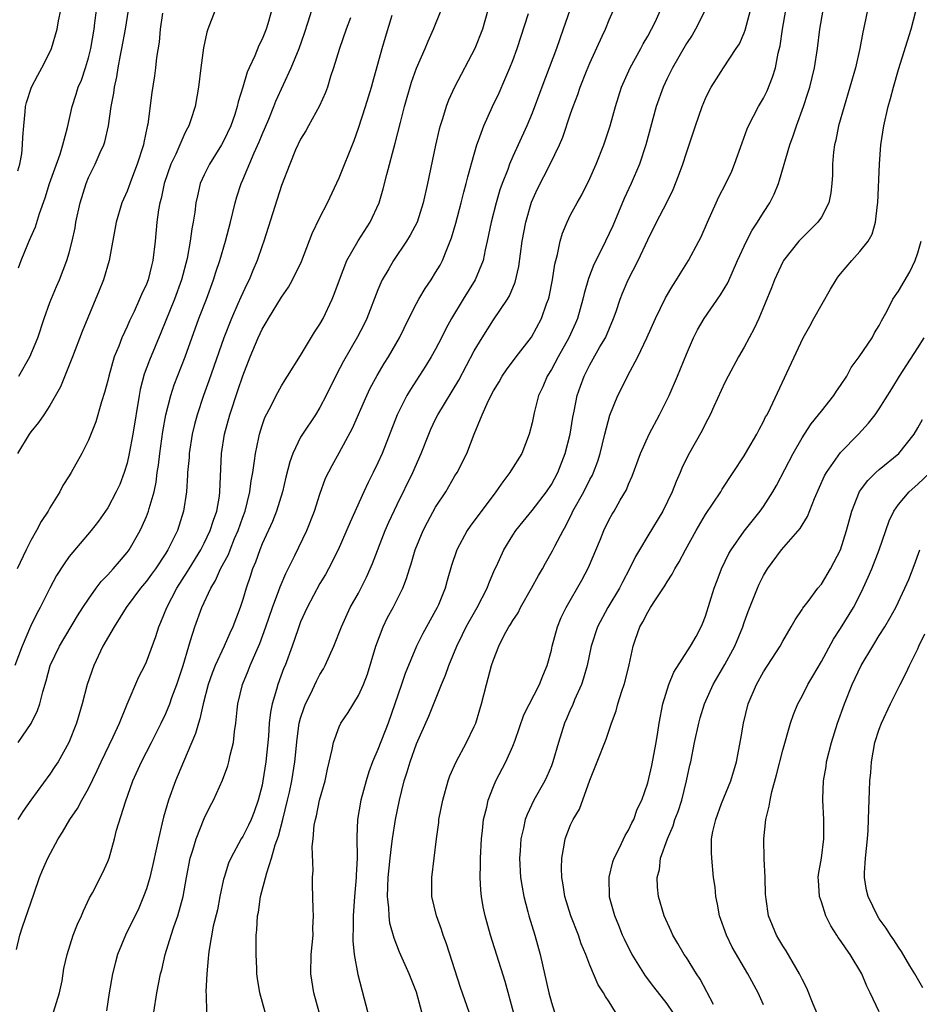
# Model space of a CAD drawing. Units: inches. Extents: x 2626159 to 2628000, y 1434000 to 1437000.
# Drawn here: x 2626510 to 2626603, y 1435072 to 1435174 of the extents above; entities that cross this region are included whole.
import ezdxf

# ---------------------------------------------------------------- set-up
doc = ezdxf.new("R2010")
doc.units = ezdxf.units.IN
doc.header["$MEASUREMENT"] = 0
doc.layers.add('LD26251434_2ft', color=207, linetype='Continuous')

msp = doc.modelspace()

# ---------------------------------------------------------------- linework, layer by layer
at = {"layer": 'LD26251434_2ft'}
for points, elevation in [([(2626558.98, 1435177), (2626557.86, 1435173), (2626557.08, 1435171), (2626554.96, 1435167), (2626554.34, 1435165.66), (2626554.1, 1435165), (2626553.71, 1435163.71), (2626553.47, 1435163), (2626553.37, 1435162.63), (2626552.98, 1435160.98), (2626552.15, 1435157), (2626551.71, 1435155), (2626551.07, 1435153), (2626550.37, 1435151.63), (2626549.99, 1435151), (2626548.63, 1435149), (2626548.13, 1435148.13), (2626547.46, 1435147), (2626547.3, 1435146.7), (2626547, 1435145.95), (2626545.85, 1435143), (2626545.58, 1435142.42), (2626544.9, 1435141.1), (2626543.44, 1435138.56), (2626542.75, 1435137.25), (2626541.66, 1435135), (2626541, 1435133.75), (2626540.53, 1435133), (2626539.19, 1435131), (2626539, 1435130.68), (2626538.19, 1435129), (2626537.87, 1435128.13), (2626537.46, 1435126.54), (2626537.1, 1435125), (2626536.5, 1435123), (2626536.08, 1435121.92), (2626535, 1435119.6), (2626534.76, 1435119), (2626534.31, 1435117.69), (2626534.02, 1435117), (2626533.78, 1435116.22), (2626533.36, 1435115), (2626533, 1435113.84), (2626532.71, 1435113), (2626531.96, 1435111), (2626531.66, 1435110.34), (2626531.08, 1435109), (2626530.14, 1435107), (2626529.81, 1435106.19), (2626529.39, 1435105), (2626528.88, 1435103), (2626528.56, 1435101.44), (2626528.4, 1435101), (2626528.09, 1435099.91), (2626526.86, 1435097), (2626526.31, 1435095.68), (2626526.01, 1435095), (2626525.29, 1435093), (2626524.77, 1435091.23), (2626524.65, 1435090.65), (2626524.24, 1435089), (2626524.06, 1435088.06), (2626523.68, 1435086.32), (2626523.36, 1435085), (2626523, 1435083.8), (2626522.71, 1435083), (2626522.2, 1435081.8), (2626520.82, 1435079), (2626520, 1435077), (2626519.79, 1435076.21), (2626519.5, 1435075), (2626519.15, 1435073), (2626518.86, 1435071.14)], 10178), ([(2626536.2, 1435175.8), (2626535.58, 1435173.58), (2626535.41, 1435173), (2626535, 1435171.99), (2626534.67, 1435171.33), (2626534.24, 1435170.24), (2626533.65, 1435169), (2626533.45, 1435168.55), (2626533, 1435166.99), (2626532.53, 1435165.47), (2626532.43, 1435165), (2626532.16, 1435164.16), (2626531.76, 1435163), (2626531, 1435161.39), (2626530.79, 1435161), (2626529.53, 1435159), (2626529, 1435157.91), (2626528.59, 1435157), (2626528.29, 1435155.71), (2626528.14, 1435155), (2626528.02, 1435154.02), (2626527.86, 1435153), (2626527.71, 1435152.29), (2626527.55, 1435151), (2626527.22, 1435149.22), (2626526.65, 1435147), (2626525.91, 1435145), (2626524.51, 1435141.49), (2626523.32, 1435138.68), (2626522.78, 1435137.22), (2626522.37, 1435135.63), (2626522.24, 1435135), (2626521.58, 1435131), (2626521.23, 1435129), (2626521, 1435127.97), (2626520.71, 1435127), (2626520.23, 1435125.77), (2626519.88, 1435125), (2626519, 1435123.36), (2626518.76, 1435123), (2626518.04, 1435121.96), (2626517.29, 1435121), (2626515, 1435118.29), (2626514.46, 1435117.54), (2626513.68, 1435116.32), (2626512.98, 1435115.02), (2626511.98, 1435113), (2626511.63, 1435112.37), (2626510.98, 1435111.02), (2626510.11, 1435109), (2626509.34, 1435107)], 10188), ([(2626530.13, 1435175), (2626529.37, 1435173), (2626529.28, 1435172.72), (2626528.91, 1435171.09), (2626528.64, 1435169), (2626528.4, 1435167), (2626528.06, 1435165), (2626527.62, 1435163.62), (2626527.4, 1435163), (2626527.25, 1435162.75), (2626527, 1435162.24), (2626526.05, 1435160.05), (2626525.55, 1435159), (2626524.86, 1435157), (2626524.54, 1435155.46), (2626524.4, 1435155), (2626524.27, 1435154.27), (2626524.1, 1435153), (2626523.91, 1435151), (2626523.67, 1435149), (2626523.53, 1435148.47), (2626523.17, 1435147), (2626523, 1435146.57), (2626522.5, 1435145.5), (2626522.3, 1435145), (2626521.72, 1435143.72), (2626521.25, 1435142.75), (2626521, 1435142.17), (2626520.45, 1435141), (2626520.13, 1435140.13), (2626519.67, 1435139), (2626519.1, 1435137), (2626519, 1435136.57), (2626518.67, 1435135.33), (2626518.35, 1435134.35), (2626517.74, 1435132.26), (2626517, 1435130.37), (2626516.29, 1435129), (2626515.21, 1435127), (2626515, 1435126.65), (2626514.34, 1435125.66), (2626514.03, 1435125), (2626513, 1435123.36), (2626512.82, 1435123), (2626512.08, 1435121.92), (2626511.62, 1435121), (2626511, 1435119.96), (2626510.52, 1435119), (2626509.59, 1435117)], 10190), ([(2626509.67, 1435158.33), (2626509.88, 1435159), (2626510.07, 1435160.07), (2626510.15, 1435161), (2626510.18, 1435161.82), (2626510.28, 1435163), (2626510.43, 1435164.43), (2626510.48, 1435165), (2626510.58, 1435165.42), (2626511.09, 1435167), (2626511.75, 1435168.25), (2626512.17, 1435169), (2626513, 1435170.63), (2626513.16, 1435171), (2626513.74, 1435173), (2626513.89, 1435173.89), (2626514.11, 1435175)], 10198), ([(2626509.7, 1435099), (2626511.04, 1435100.96), (2626511.7, 1435102.3), (2626511.94, 1435103), (2626512.25, 1435104.25), (2626512.6, 1435105.4), (2626513.03, 1435107), (2626513.98, 1435109), (2626515.87, 1435112.13), (2626516.42, 1435113), (2626517, 1435113.88), (2626517.79, 1435115), (2626518.31, 1435115.69), (2626519, 1435116.38), (2626519.28, 1435116.72), (2626519.56, 1435117), (2626520.2, 1435117.79), (2626521, 1435118.7), (2626521.23, 1435119), (2626522.36, 1435121), (2626522.57, 1435121.43), (2626523, 1435122.43), (2626523.22, 1435123), (2626523.28, 1435123.28), (2626523.79, 1435125), (2626524, 1435126), (2626524.13, 1435127), (2626524.24, 1435127.76), (2626524.38, 1435129), (2626524.72, 1435131.28), (2626525.03, 1435133), (2626525.52, 1435135), (2626525.88, 1435136.12), (2626527.02, 1435139), (2626528.44, 1435143), (2626529.22, 1435145), (2626529.96, 1435147), (2626530.2, 1435147.8), (2626530.6, 1435149), (2626531.21, 1435151), (2626531.73, 1435153), (2626531.98, 1435153.98), (2626532.2, 1435155), (2626532.38, 1435155.62), (2626532.82, 1435157), (2626533, 1435157.39), (2626534.18, 1435160.18), (2626534.69, 1435161.31), (2626535, 1435162.08), (2626535.69, 1435163.69), (2626536.23, 1435165), (2626536.44, 1435165.56), (2626538.03, 1435169), (2626538.84, 1435171), (2626539.4, 1435172.6), (2626539.79, 1435173.79), (2626540.16, 1435175)], 10186), ([(2626509.75, 1435148.25), (2626510.02, 1435149), (2626510.69, 1435150.69), (2626510.89, 1435151.11), (2626511, 1435151.42), (2626511.49, 1435152.51), (2626511.9, 1435153.9), (2626512.49, 1435155.51), (2626512.96, 1435157), (2626513.49, 1435158.51), (2626514.05, 1435160.05), (2626514.35, 1435161), (2626514.82, 1435162.82), (2626515.3, 1435165), (2626515.72, 1435166.28), (2626515.94, 1435167), (2626516.26, 1435167.74), (2626516.69, 1435169), (2626517, 1435170.04), (2626517.24, 1435171), (2626517.58, 1435173), (2626517.67, 1435173.67), (2626517.83, 1435175)], 10196), ([(2626509.77, 1435137), (2626510.92, 1435139), (2626511.74, 1435141), (2626512.41, 1435143), (2626513, 1435144.66), (2626513.68, 1435146.32), (2626513.98, 1435147), (2626514.76, 1435149), (2626515, 1435149.82), (2626515.3, 1435151), (2626515.6, 1435152.4), (2626515.69, 1435153), (2626516.13, 1435155), (2626516.74, 1435157), (2626517, 1435157.62), (2626517.69, 1435159), (2626518.22, 1435160.22), (2626518.58, 1435161), (2626518.69, 1435161.31), (2626519.07, 1435163), (2626519.36, 1435165), (2626519.63, 1435166.37), (2626519.7, 1435167), (2626519.94, 1435168.06), (2626520.09, 1435169), (2626520.32, 1435170.32), (2626520.46, 1435171), (2626520.82, 1435173), (2626521.14, 1435175)], 10194), ([(2626513.35, 1435071), (2626514, 1435073), (2626514.26, 1435074.26), (2626514.45, 1435075.55), (2626514.77, 1435077), (2626515.42, 1435079), (2626515.87, 1435080.13), (2626516.26, 1435081), (2626516.47, 1435081.53), (2626517.11, 1435082.89), (2626517.4, 1435083.4), (2626518.49, 1435085.51), (2626519, 1435086.63), (2626519.14, 1435087), (2626519.68, 1435089), (2626519.91, 1435089.91), (2626520.82, 1435092.82), (2626521.58, 1435095), (2626522.48, 1435097), (2626523.52, 1435099), (2626524.52, 1435101), (2626525, 1435101.99), (2626525.42, 1435103), (2626525.65, 1435103.65), (2626526.16, 1435105), (2626526.8, 1435107), (2626527.39, 1435109), (2626527.59, 1435109.59), (2626528.01, 1435111), (2626528.75, 1435113), (2626529.68, 1435115), (2626530.18, 1435115.82), (2626530.7, 1435117), (2626531.5, 1435118.5), (2626531.68, 1435119), (2626532.15, 1435120.15), (2626532.53, 1435121), (2626533, 1435122.37), (2626533.24, 1435123), (2626533.73, 1435125), (2626533.86, 1435126.14), (2626534.03, 1435127), (2626534.22, 1435128.22), (2626534.3, 1435129), (2626534.66, 1435130.66), (2626534.72, 1435131), (2626535, 1435131.89), (2626535.29, 1435132.71), (2626535.94, 1435133.94), (2626536.47, 1435135), (2626537, 1435135.99), (2626537.38, 1435136.62), (2626537.64, 1435137), (2626539, 1435139.16), (2626540.44, 1435141.56), (2626541, 1435142.42), (2626541.32, 1435143), (2626542.27, 1435145), (2626542.48, 1435145.52), (2626543.03, 1435147), (2626543.8, 1435149), (2626544.95, 1435151.05), (2626546.2, 1435153), (2626547.13, 1435155), (2626547.55, 1435156.45), (2626547.93, 1435157.93), (2626548.81, 1435161.19), (2626549.34, 1435163.34), (2626549.78, 1435165), (2626550.5, 1435167.5), (2626551.03, 1435168.97), (2626551.92, 1435171), (2626552.22, 1435171.78), (2626552.78, 1435173), (2626553.56, 1435175)], 10180), ([(2626566.93, 1435175), (2626566.24, 1435173), (2626565.52, 1435171), (2626564, 1435167), (2626563, 1435164.31), (2626562.47, 1435163), (2626561.57, 1435161), (2626561, 1435159.79), (2626560.66, 1435159), (2626560.47, 1435158.47), (2626559.9, 1435157), (2626559.67, 1435156.33), (2626559.26, 1435155), (2626558.75, 1435153), (2626558.34, 1435151), (2626558.13, 1435150.13), (2626557.92, 1435149), (2626557.11, 1435147), (2626555.85, 1435145), (2626554.65, 1435143), (2626554.07, 1435141.93), (2626553.62, 1435141), (2626553, 1435139.82), (2626552.55, 1435139), (2626551.96, 1435138.04), (2626550.39, 1435135.61), (2626550.02, 1435135), (2626549, 1435133), (2626547.45, 1435129), (2626547, 1435128), (2626546.52, 1435127), (2626546.01, 1435125.99), (2626545.55, 1435125), (2626544.13, 1435121.87), (2626542.88, 1435119), (2626541.89, 1435117), (2626541.57, 1435116.43), (2626541, 1435115.49), (2626539.67, 1435113), (2626539, 1435111.51), (2626538.69, 1435110.69), (2626538.13, 1435109), (2626537.39, 1435107), (2626537.27, 1435106.73), (2626536.63, 1435105), (2626536.5, 1435104.5), (2626536.05, 1435103), (2626535.87, 1435102.13), (2626535.75, 1435101), (2626535.66, 1435099.66), (2626535.4, 1435097), (2626535.09, 1435095), (2626535, 1435094.55), (2626534.6, 1435093), (2626534.19, 1435091.81), (2626533.85, 1435091), (2626533.59, 1435090.41), (2626533, 1435089.25), (2626532.84, 1435089), (2626531.75, 1435087), (2626531.52, 1435086.48), (2626531.05, 1435085), (2626531, 1435084.81), (2626530.62, 1435083), (2626530.36, 1435081.64), (2626529.94, 1435079.94), (2626529.5, 1435077.5), (2626529.44, 1435077), (2626529.42, 1435076.58), (2626529.26, 1435075), (2626529.17, 1435073.17), (2626529.19, 1435072.81), (2626529.24, 1435071)], 10174), ([(2626535.31, 1435071), (2626534.76, 1435073), (2626534.51, 1435074.51), (2626534.46, 1435075), (2626534.45, 1435075.55), (2626534.38, 1435077), (2626534.38, 1435078.38), (2626534.4, 1435079), (2626534.46, 1435079.54), (2626534.54, 1435081), (2626534.62, 1435081.38), (2626534.84, 1435083), (2626535.48, 1435085.48), (2626535.98, 1435087), (2626536.37, 1435088.37), (2626536.71, 1435089.29), (2626537.16, 1435091), (2626537.65, 1435093), (2626537.83, 1435093.83), (2626538.09, 1435095), (2626538.4, 1435097), (2626538.62, 1435099.38), (2626538.86, 1435101), (2626539, 1435101.53), (2626539.36, 1435102.64), (2626539.51, 1435103), (2626540.02, 1435104.02), (2626540.65, 1435105.35), (2626541, 1435106.04), (2626541.36, 1435106.64), (2626541.55, 1435107), (2626542.44, 1435109), (2626543.22, 1435111), (2626544.15, 1435113), (2626545, 1435114.5), (2626545.84, 1435116.16), (2626546.44, 1435117.56), (2626547.76, 1435121), (2626548.13, 1435121.87), (2626549, 1435123.7), (2626550.64, 1435127), (2626551.51, 1435129), (2626552.29, 1435131), (2626552.5, 1435131.5), (2626553, 1435132.54), (2626553.23, 1435133), (2626555.39, 1435136.61), (2626557, 1435139.62), (2626557.82, 1435141), (2626559, 1435142.86), (2626560.46, 1435145), (2626560.66, 1435145.34), (2626561.25, 1435146.75), (2626561.62, 1435148.38), (2626561.97, 1435151), (2626562.34, 1435153), (2626562.95, 1435155.05), (2626563.56, 1435156.44), (2626564.88, 1435159), (2626565.83, 1435161), (2626566.18, 1435161.82), (2626567, 1435164.22), (2626567.27, 1435165), (2626567.75, 1435166.25), (2626568, 1435167), (2626568.65, 1435168.65), (2626569, 1435169.5), (2626570.28, 1435172.28), (2626570.6, 1435173), (2626571, 1435174), (2626571.43, 1435175)], 10172), ([(2626540.92, 1435071), (2626540.38, 1435073), (2626540.05, 1435075), (2626540.08, 1435077), (2626540.28, 1435079), (2626540.27, 1435079.73), (2626540.34, 1435081), (2626540.29, 1435081.71), (2626540.24, 1435084.24), (2626540.23, 1435085), (2626540.3, 1435085.7), (2626540.2, 1435088.2), (2626540.3, 1435089), (2626540.41, 1435090.41), (2626540.53, 1435091), (2626540.63, 1435091.37), (2626540.97, 1435093), (2626541.54, 1435095), (2626541.79, 1435096.21), (2626542.28, 1435098.28), (2626542.41, 1435099), (2626543, 1435100.62), (2626543.18, 1435101), (2626543.91, 1435102.09), (2626545, 1435103.86), (2626545.51, 1435105), (2626545.93, 1435106.07), (2626546.79, 1435109), (2626547.55, 1435111), (2626548.02, 1435111.98), (2626548.58, 1435113), (2626549.59, 1435115), (2626549.99, 1435116.01), (2626550.28, 1435117), (2626550.46, 1435117.54), (2626550.86, 1435119), (2626551.69, 1435121), (2626552.14, 1435121.86), (2626553, 1435123.4), (2626554.05, 1435125), (2626555, 1435126.65), (2626555.23, 1435127), (2626556.24, 1435129), (2626557, 1435131), (2626557.82, 1435133), (2626558.48, 1435134.48), (2626559, 1435135.48), (2626559.57, 1435136.43), (2626559.89, 1435137), (2626560.33, 1435137.67), (2626561.34, 1435139), (2626562.93, 1435141.07), (2626563.97, 1435143), (2626564.5, 1435144.5), (2626564.69, 1435145), (2626564.76, 1435145.24), (2626565.12, 1435147), (2626565.37, 1435148.63), (2626565.65, 1435149.65), (2626565.91, 1435151), (2626566.15, 1435151.85), (2626566.63, 1435153), (2626567, 1435153.76), (2626567.67, 1435155), (2626568.16, 1435155.84), (2626569, 1435157.53), (2626569.65, 1435159), (2626570.44, 1435161), (2626571, 1435162.66), (2626571.11, 1435163), (2626571.64, 1435165), (2626572.28, 1435167), (2626573.18, 1435169), (2626574.28, 1435171), (2626574.52, 1435171.48), (2626575, 1435172.3), (2626575.39, 1435173), (2626575.75, 1435173.75), (2626576.32, 1435175)], 10170), ([(2626580.96, 1435175), (2626579.94, 1435173), (2626579.59, 1435172.41), (2626579, 1435171.53), (2626577.55, 1435169), (2626577, 1435167.91), (2626576.58, 1435167), (2626575.88, 1435165), (2626574.8, 1435161), (2626574.14, 1435159), (2626573.28, 1435157), (2626572.55, 1435155.45), (2626571.38, 1435152.62), (2626571, 1435151.8), (2626570.23, 1435150.23), (2626569.4, 1435148.6), (2626568.84, 1435147.16), (2626568.41, 1435145.59), (2626568.28, 1435145), (2626567.7, 1435143), (2626567.49, 1435142.51), (2626566.8, 1435141), (2626565.7, 1435139), (2626565, 1435137.69), (2626564.56, 1435137), (2626564.1, 1435135.9), (2626563.66, 1435135), (2626563.22, 1435133.22), (2626563, 1435132.15), (2626562.71, 1435131), (2626561.92, 1435129), (2626560.8, 1435127.2), (2626560.7, 1435127), (2626559.96, 1435126.04), (2626559.25, 1435125), (2626556.57, 1435121.43), (2626556.27, 1435121), (2626555.18, 1435119), (2626554.64, 1435117.36), (2626554.2, 1435115.8), (2626553.99, 1435115), (2626553.28, 1435113.28), (2626553.16, 1435113), (2626553, 1435112.69), (2626551.68, 1435110.32), (2626551.02, 1435109), (2626549.83, 1435106.17), (2626549.46, 1435105), (2626548.77, 1435103), (2626548.06, 1435101), (2626547, 1435098.27), (2626546.45, 1435097), (2626546.06, 1435095.94), (2626545.78, 1435095), (2626545.25, 1435093), (2626544.9, 1435091), (2626544.82, 1435089.18), (2626544.85, 1435087), (2626544.76, 1435085.24), (2626544.76, 1435085), (2626544.58, 1435083), (2626544.45, 1435081), (2626544.45, 1435079.55), (2626544.42, 1435079), (2626544.41, 1435078.41), (2626544.55, 1435077), (2626544.92, 1435074.92), (2626545.33, 1435073.33), (2626545.6, 1435072.4), (2626546.6, 1435068.6)], 10168), ([(2626551.57, 1435071), (2626551, 1435073.1), (2626550.26, 1435075), (2626549.24, 1435077.24), (2626548.69, 1435078.69), (2626548.26, 1435080.26), (2626548.17, 1435081), (2626548.15, 1435081.85), (2626548.02, 1435083), (2626548.03, 1435084.03), (2626548.09, 1435085), (2626548.28, 1435087), (2626548.47, 1435088.47), (2626548.51, 1435089), (2626548.82, 1435091), (2626549.24, 1435093), (2626549.74, 1435095), (2626550.05, 1435095.95), (2626550.35, 1435097), (2626551, 1435098.84), (2626552.29, 1435101.71), (2626553.6, 1435105), (2626554.03, 1435105.97), (2626554.35, 1435107), (2626555.19, 1435109), (2626555.79, 1435110.21), (2626556.17, 1435111), (2626556.46, 1435111.54), (2626557.3, 1435113), (2626558.35, 1435115), (2626558.51, 1435115.49), (2626559.1, 1435116.9), (2626559.3, 1435117.3), (2626560.06, 1435119), (2626561, 1435120.51), (2626561.32, 1435121), (2626562.06, 1435121.94), (2626563, 1435123.07), (2626564.48, 1435125), (2626565, 1435125.76), (2626565.66, 1435127), (2626566.44, 1435129), (2626566.94, 1435131), (2626567.24, 1435132.76), (2626567.37, 1435133.37), (2626567.69, 1435135), (2626568.03, 1435135.97), (2626568.41, 1435137), (2626569, 1435138.18), (2626570.04, 1435140.04), (2626570.6, 1435141), (2626571.46, 1435143), (2626571.72, 1435143.72), (2626572.14, 1435145), (2626572.37, 1435145.63), (2626572.95, 1435147), (2626573.99, 1435149), (2626575, 1435151.16), (2626575.92, 1435153), (2626576.98, 1435155.02), (2626577.63, 1435156.37), (2626578.19, 1435157.81), (2626578.62, 1435159), (2626579, 1435160.18), (2626579.29, 1435161), (2626579.95, 1435163), (2626580.64, 1435165), (2626581, 1435165.83), (2626581.37, 1435166.63), (2626581.57, 1435167), (2626582.12, 1435167.88), (2626582.84, 1435169), (2626584.18, 1435171), (2626584.5, 1435171.5), (2626585, 1435172.65), (2626585.1, 1435172.9), (2626585.66, 1435175)], 10166), ([(2626556.49, 1435071), (2626555.58, 1435073.58), (2626554.11, 1435078.11), (2626553.77, 1435079), (2626553.59, 1435079.59), (2626553.07, 1435081), (2626552.62, 1435083), (2626552.61, 1435085), (2626553.09, 1435089), (2626553.32, 1435090.68), (2626553.34, 1435091), (2626553.74, 1435093), (2626554.3, 1435095), (2626554.48, 1435095.52), (2626555.13, 1435097), (2626556.2, 1435099), (2626557, 1435100.64), (2626557.16, 1435101), (2626557.77, 1435103), (2626558.26, 1435105), (2626558.8, 1435107), (2626559, 1435107.58), (2626559.56, 1435109), (2626560.12, 1435110.12), (2626560.59, 1435111), (2626560.76, 1435111.24), (2626561, 1435111.66), (2626561.54, 1435112.46), (2626561.81, 1435113), (2626562.95, 1435115), (2626563.67, 1435116.33), (2626564.07, 1435117), (2626564.4, 1435117.6), (2626565.13, 1435118.87), (2626565.37, 1435119.37), (2626566.21, 1435121), (2626566.51, 1435121.49), (2626567.17, 1435122.83), (2626567.24, 1435123), (2626568.36, 1435125), (2626569, 1435126.27), (2626569.27, 1435126.73), (2626569.38, 1435127), (2626569.81, 1435128.19), (2626570.06, 1435129), (2626570.54, 1435131), (2626571.05, 1435132.95), (2626571.9, 1435135), (2626572.27, 1435135.73), (2626572.89, 1435137), (2626573.97, 1435139), (2626574.91, 1435141), (2626575.8, 1435143), (2626576.85, 1435145.15), (2626577.58, 1435146.42), (2626577.98, 1435147), (2626578.36, 1435147.64), (2626579.23, 1435149), (2626580.29, 1435151), (2626580.52, 1435151.48), (2626581.18, 1435153), (2626582.1, 1435155), (2626582.38, 1435155.62), (2626583.1, 1435157), (2626583.71, 1435158.29), (2626584, 1435159), (2626584.78, 1435161.22), (2626585.31, 1435162.69), (2626585.44, 1435163), (2626586.49, 1435165), (2626587, 1435165.87), (2626587.37, 1435166.63), (2626587.95, 1435168.05), (2626588.23, 1435169), (2626588.53, 1435170.53), (2626588.72, 1435171.28), (2626588.96, 1435173), (2626589.32, 1435175)], 10164), ([(2626561.08, 1435071), (2626560.2, 1435074.2), (2626558.69, 1435079), (2626558.13, 1435081), (2626557.93, 1435081.93), (2626557.74, 1435083), (2626557.67, 1435083.67), (2626557.62, 1435085), (2626557.66, 1435086.34), (2626557.65, 1435087), (2626557.74, 1435089), (2626557.86, 1435089.86), (2626557.96, 1435091), (2626558.3, 1435092.3), (2626558.45, 1435093), (2626559, 1435094.42), (2626559.24, 1435095), (2626560.27, 1435097), (2626561, 1435098.63), (2626561.24, 1435099.24), (2626562.15, 1435101.85), (2626563.76, 1435105), (2626564.1, 1435105.9), (2626564.57, 1435107), (2626565, 1435108.59), (2626565.08, 1435109), (2626565.63, 1435111), (2626566.03, 1435111.97), (2626566.52, 1435113), (2626568.15, 1435115.85), (2626568.85, 1435117.15), (2626570.09, 1435120.09), (2626570.44, 1435121), (2626571, 1435122.12), (2626571.31, 1435122.69), (2626571.5, 1435123), (2626572.15, 1435124.15), (2626572.78, 1435125.22), (2626573, 1435125.81), (2626573.37, 1435126.63), (2626574.24, 1435129), (2626575.15, 1435131), (2626576.23, 1435133), (2626577.23, 1435135), (2626578.08, 1435137), (2626579, 1435139.29), (2626579.74, 1435141), (2626580.17, 1435141.83), (2626580.83, 1435143), (2626582.55, 1435145.45), (2626583.3, 1435146.7), (2626584.3, 1435149), (2626585.22, 1435151), (2626585.83, 1435152.17), (2626586.39, 1435153), (2626587, 1435153.99), (2626587.65, 1435155), (2626588.1, 1435155.9), (2626588.54, 1435157), (2626588.66, 1435157.34), (2626589.73, 1435161), (2626590.06, 1435161.94), (2626590.41, 1435163), (2626591.14, 1435165), (2626591.61, 1435166.39), (2626591.8, 1435167), (2626592.29, 1435169), (2626592.6, 1435171), (2626592.85, 1435173), (2626593.18, 1435175)], 10162), ([(2626597.78, 1435175), (2626597.49, 1435173.49), (2626597.31, 1435172.69), (2626596.99, 1435171), (2626596.53, 1435169), (2626595.97, 1435167), (2626595.35, 1435165), (2626594.78, 1435163), (2626594.51, 1435161.49), (2626594.37, 1435161), (2626594.26, 1435160.26), (2626594.17, 1435159), (2626594.15, 1435157.85), (2626594.09, 1435157), (2626593.98, 1435156.02), (2626593.78, 1435155), (2626593, 1435153.51), (2626592.65, 1435153), (2626591, 1435151.36), (2626590.67, 1435151), (2626589.08, 1435149), (2626589, 1435148.87), (2626588.14, 1435147), (2626587.82, 1435146.18), (2626586.5, 1435143), (2626586.04, 1435141.96), (2626585, 1435140.02), (2626584.42, 1435139), (2626583.32, 1435137), (2626583, 1435136.35), (2626581.85, 1435133.85), (2626581.48, 1435133), (2626581, 1435132.09), (2626580.64, 1435131.36), (2626579.18, 1435128.82), (2626578.53, 1435127.47), (2626578.35, 1435127), (2626577.93, 1435126.07), (2626577.54, 1435125), (2626576.57, 1435123), (2626575, 1435120.44), (2626574.14, 1435119), (2626573.72, 1435118.28), (2626573.1, 1435117), (2626572.37, 1435115.63), (2626572.06, 1435115), (2626570.87, 1435113), (2626569.8, 1435111), (2626569.12, 1435109), (2626568.7, 1435107), (2626568.34, 1435105.66), (2626568.13, 1435105), (2626567.41, 1435103.41), (2626567.18, 1435102.82), (2626567, 1435102.44), (2626566.56, 1435101.44), (2626566.36, 1435101), (2626565.73, 1435099), (2626565.16, 1435097), (2626565, 1435096.58), (2626564.53, 1435095.47), (2626564.31, 1435095), (2626563.19, 1435093), (2626562.48, 1435091.52), (2626562.3, 1435091), (2626562.12, 1435090.12), (2626561.84, 1435089), (2626561.76, 1435087.76), (2626561.7, 1435087), (2626561.81, 1435085), (2626561.97, 1435083.97), (2626562.15, 1435083), (2626562.57, 1435081.43), (2626562.67, 1435081), (2626563.28, 1435079), (2626563.84, 1435077), (2626564.74, 1435073), (2626565, 1435072.03), (2626565.34, 1435071)], 10160), ([(2626571.65, 1435071), (2626571, 1435072.07), (2626570.62, 1435072.62), (2626570.42, 1435073), (2626569.85, 1435073.85), (2626569, 1435075.87), (2626568.58, 1435077), (2626568.1, 1435078.1), (2626567.81, 1435079), (2626567.03, 1435081), (2626566.41, 1435083), (2626566.23, 1435084.23), (2626566.08, 1435085), (2626566.04, 1435085.96), (2626566.08, 1435087), (2626566.34, 1435088.34), (2626566.44, 1435089), (2626567, 1435090.46), (2626567.25, 1435091), (2626567.92, 1435092.08), (2626569, 1435095.07), (2626569.74, 1435097), (2626570.67, 1435099.33), (2626571.23, 1435101), (2626571.72, 1435102.28), (2626571.89, 1435103), (2626572.31, 1435104.31), (2626572.56, 1435105), (2626572.65, 1435105.35), (2626573.06, 1435107.06), (2626573.47, 1435109), (2626573.71, 1435109.71), (2626574.19, 1435111), (2626574.5, 1435111.5), (2626575, 1435112.53), (2626575.29, 1435113), (2626575.79, 1435113.79), (2626576.76, 1435115.24), (2626577, 1435115.66), (2626577.54, 1435116.46), (2626577.81, 1435117), (2626578.27, 1435117.73), (2626578.9, 1435119), (2626580.01, 1435121), (2626581, 1435122.67), (2626582.56, 1435125), (2626582.72, 1435125.28), (2626585, 1435128.74), (2626585.39, 1435129.39), (2626586.32, 1435131), (2626586.54, 1435131.46), (2626587, 1435132.29), (2626587.22, 1435132.78), (2626587.37, 1435133), (2626587.73, 1435133.73), (2626591.11, 1435141), (2626591.8, 1435142.2), (2626592.23, 1435143), (2626593.95, 1435146.05), (2626594.52, 1435147), (2626594.71, 1435147.29), (2626595, 1435147.64), (2626596.15, 1435149), (2626597, 1435149.93), (2626597.84, 1435151), (2626598.26, 1435151.74), (2626598.62, 1435153), (2626598.81, 1435154.81), (2626598.85, 1435155), (2626599.02, 1435159), (2626599.18, 1435161), (2626599.47, 1435163), (2626599.93, 1435165), (2626600.18, 1435165.82), (2626600.48, 1435167), (2626601, 1435168.84), (2626602.31, 1435173), (2626603, 1435175.68)], 10158), ([(2626509.53, 1435077.53), (2626509.89, 1435079), (2626510.15, 1435079.85), (2626511, 1435082.36), (2626511.37, 1435083.37), (2626511.93, 1435085), (2626512.24, 1435085.76), (2626512.78, 1435087), (2626513.86, 1435089), (2626514.3, 1435089.7), (2626515.06, 1435091), (2626515.84, 1435092.16), (2626516.3, 1435093), (2626517, 1435094.22), (2626517.91, 1435096.09), (2626518.31, 1435097), (2626519.57, 1435099.57), (2626520.22, 1435101), (2626521.02, 1435102.98), (2626522.2, 1435105.8), (2626522.83, 1435107), (2626523, 1435107.36), (2626523.99, 1435110.01), (2626524.28, 1435111), (2626524.51, 1435111.49), (2626525.11, 1435113), (2626526.17, 1435115), (2626527.27, 1435116.73), (2626527.42, 1435117), (2626528.64, 1435119), (2626529, 1435119.69), (2626529.63, 1435121), (2626529.95, 1435122.05), (2626530.3, 1435123), (2626530.57, 1435124.57), (2626530.63, 1435125), (2626530.79, 1435129), (2626531.09, 1435131), (2626531.64, 1435133), (2626532.49, 1435135.51), (2626533, 1435137.06), (2626533.75, 1435139), (2626534.59, 1435141), (2626535, 1435141.9), (2626535.42, 1435142.58), (2626535.66, 1435143), (2626537, 1435145.19), (2626537.75, 1435146.25), (2626538.16, 1435147), (2626539.08, 1435148.92), (2626540.19, 1435151.81), (2626541, 1435153.49), (2626541.79, 1435155), (2626543, 1435157.6), (2626544.54, 1435161.46), (2626545, 1435162.73), (2626545.72, 1435165), (2626546.33, 1435167), (2626546.47, 1435167.53), (2626547.45, 1435171), (2626547.81, 1435172.19), (2626548.48, 1435174.48)], 10182), ([(2626524.68, 1435174.68), (2626524.44, 1435173), (2626524.32, 1435171.68), (2626524.06, 1435170.06), (2626523.95, 1435169), (2626523.84, 1435168.16), (2626523.57, 1435166.43), (2626523.15, 1435163.15), (2626523.09, 1435162.91), (2626522.75, 1435161.25), (2626522.71, 1435161), (2626522.06, 1435159), (2626521.46, 1435157.46), (2626521, 1435156.21), (2626520.47, 1435155), (2626519.88, 1435153), (2626519.15, 1435149), (2626518.54, 1435147), (2626518.11, 1435145.89), (2626516.34, 1435141.66), (2626515.32, 1435139), (2626514.09, 1435135.91), (2626513, 1435133.98), (2626512.35, 1435133), (2626511.8, 1435132.2), (2626511, 1435131.24), (2626510.83, 1435131), (2626509.65, 1435129)], 10192), ([(2626544.18, 1435174.18), (2626543.73, 1435173), (2626543.02, 1435171), (2626542.42, 1435169), (2626542.11, 1435168.11), (2626541.77, 1435167), (2626541.57, 1435166.43), (2626540.95, 1435165.05), (2626539.81, 1435163), (2626539.53, 1435162.47), (2626539, 1435161.59), (2626538.48, 1435160.48), (2626537.86, 1435159), (2626537, 1435156.79), (2626535.17, 1435151), (2626535, 1435150.52), (2626534.5, 1435149), (2626534.04, 1435147.96), (2626533.65, 1435147), (2626533.43, 1435146.57), (2626532.79, 1435145.21), (2626532.5, 1435144.5), (2626531.83, 1435143), (2626531.04, 1435141), (2626529.49, 1435136.51), (2626528.94, 1435135), (2626528.26, 1435133), (2626528, 1435132), (2626527.76, 1435131), (2626527.44, 1435129), (2626527.42, 1435128.58), (2626527.27, 1435127), (2626527.27, 1435126.73), (2626527.16, 1435125), (2626526.86, 1435123), (2626526.21, 1435121), (2626525.23, 1435119), (2626525, 1435118.63), (2626523.93, 1435117), (2626523.54, 1435116.46), (2626523, 1435115.72), (2626522.39, 1435115), (2626520.9, 1435113), (2626519.65, 1435111), (2626518.5, 1435109), (2626517.54, 1435107), (2626516.85, 1435105), (2626516.35, 1435103), (2626515.75, 1435101), (2626514.95, 1435099), (2626513.84, 1435097), (2626513.51, 1435096.49), (2626513, 1435095.71), (2626511.01, 1435093), (2626510.18, 1435091.82), (2626509.66, 1435091)], 10184), ([(2626523.76, 1435071), (2626524.07, 1435073), (2626524.48, 1435075), (2626524.59, 1435075.41), (2626524.96, 1435077), (2626525.56, 1435079), (2626525.85, 1435079.85), (2626526.26, 1435081), (2626526.81, 1435083), (2626527.16, 1435085), (2626527.55, 1435087), (2626527.81, 1435087.81), (2626528.15, 1435089), (2626529, 1435091.11), (2626529.62, 1435092.38), (2626529.96, 1435093), (2626530.9, 1435095.1), (2626531.43, 1435096.57), (2626531.54, 1435097), (2626531.68, 1435097.68), (2626532.03, 1435099), (2626532.13, 1435100.13), (2626532.27, 1435101), (2626532.4, 1435102.4), (2626532.47, 1435103), (2626532.96, 1435105), (2626533.57, 1435106.43), (2626533.78, 1435107), (2626534.35, 1435108.35), (2626534.75, 1435109.25), (2626535.4, 1435111), (2626536.09, 1435113), (2626536.75, 1435114.75), (2626536.87, 1435115.13), (2626537.46, 1435116.54), (2626538.39, 1435118.39), (2626539.64, 1435121), (2626540.44, 1435123), (2626541, 1435124.75), (2626541.59, 1435126.41), (2626542.25, 1435127.75), (2626543, 1435129.04), (2626544.39, 1435131.61), (2626545.85, 1435135), (2626546.22, 1435135.78), (2626546.92, 1435137.08), (2626547.67, 1435138.33), (2626548.1, 1435139), (2626549.25, 1435141), (2626550.21, 1435143), (2626551, 1435144.55), (2626551.24, 1435145), (2626551.9, 1435146.1), (2626552.52, 1435147), (2626553, 1435147.75), (2626553.46, 1435148.54), (2626553.7, 1435149), (2626554.15, 1435150.15), (2626554.52, 1435151), (2626554.65, 1435151.35), (2626555.1, 1435152.9), (2626555.64, 1435155), (2626555.91, 1435156.09), (2626556.17, 1435157), (2626556.32, 1435157.68), (2626557, 1435160.05), (2626557.28, 1435161), (2626557.46, 1435161.46), (2626558, 1435163), (2626558.91, 1435165), (2626559.58, 1435166.42), (2626560.19, 1435167.81), (2626560.69, 1435169), (2626561, 1435169.78), (2626561.46, 1435171), (2626562.63, 1435174.63)], 10176), ([(2626577.6, 1435071), (2626577, 1435071.88), (2626575.63, 1435073.63), (2626574.77, 1435074.77), (2626573.38, 1435077), (2626573, 1435077.72), (2626572.57, 1435078.57), (2626572.38, 1435079), (2626571.99, 1435079.99), (2626571.57, 1435081), (2626571.04, 1435082.96), (2626570.99, 1435085.01), (2626571.39, 1435086.61), (2626571.52, 1435087), (2626572.08, 1435088.08), (2626572.66, 1435089.34), (2626573, 1435089.88), (2626573.36, 1435090.64), (2626573.56, 1435091), (2626573.91, 1435092.09), (2626574.38, 1435093), (2626575, 1435094.81), (2626575.41, 1435096.59), (2626575.88, 1435099), (2626576.05, 1435100.05), (2626576.19, 1435101), (2626576.56, 1435103), (2626577.18, 1435105), (2626577.71, 1435106.29), (2626579.43, 1435109), (2626580, 1435110), (2626580.54, 1435111), (2626580.68, 1435111.32), (2626581, 1435112.1), (2626581.89, 1435115), (2626582.19, 1435115.81), (2626582.64, 1435117), (2626583.4, 1435118.6), (2626583.63, 1435119), (2626585, 1435120.94), (2626586.66, 1435123), (2626587, 1435123.49), (2626587.96, 1435125), (2626588.34, 1435125.66), (2626590.06, 1435129), (2626591, 1435130.6), (2626591.25, 1435131), (2626591.95, 1435132.05), (2626592.71, 1435133), (2626593, 1435133.39), (2626594.3, 1435135), (2626594.56, 1435135.44), (2626595, 1435136.05), (2626595.63, 1435137), (2626596.09, 1435137.91), (2626596.92, 1435139), (2626598.26, 1435141), (2626598.51, 1435141.49), (2626599, 1435142.27), (2626599.24, 1435142.76), (2626599.39, 1435143), (2626599.85, 1435143.85), (2626600.42, 1435145), (2626601, 1435145.82), (2626602.17, 1435147.83), (2626602.74, 1435149), (2626603, 1435149.81), (2626603.35, 1435151)], 10156), ([(2626581.81, 1435071.81), (2626580.42, 1435074.42), (2626580.04, 1435075), (2626579, 1435076.68), (2626578.78, 1435077), (2626578.13, 1435078.13), (2626577.59, 1435079), (2626577.42, 1435079.42), (2626576.71, 1435081), (2626576.11, 1435083), (2626575.99, 1435083.99), (2626575.96, 1435085), (2626576.2, 1435085.8), (2626576.33, 1435087), (2626577.03, 1435089), (2626577.64, 1435090.36), (2626577.82, 1435091), (2626578.15, 1435091.85), (2626578.52, 1435093), (2626579.03, 1435095), (2626579.37, 1435096.63), (2626579.46, 1435097), (2626579.86, 1435099), (2626580.28, 1435101), (2626580.43, 1435101.57), (2626580.87, 1435103), (2626581.78, 1435105), (2626583, 1435107.1), (2626584.03, 1435109), (2626584.85, 1435111), (2626585, 1435111.46), (2626585.41, 1435112.59), (2626585.97, 1435113.97), (2626586.37, 1435115), (2626586.56, 1435115.44), (2626587, 1435116.32), (2626587.4, 1435117), (2626588.88, 1435119), (2626590.8, 1435121.2), (2626591, 1435121.55), (2626591.56, 1435122.44), (2626592.3, 1435124.3), (2626593.34, 1435126.66), (2626593.53, 1435127), (2626595, 1435129.1), (2626596.86, 1435131), (2626597.88, 1435132.12), (2626598.57, 1435133), (2626599, 1435133.62), (2626600.32, 1435135.68), (2626601.09, 1435137), (2626603, 1435139.94), (2626603.67, 1435141)], 10154), ([(2626587, 1435071.78), (2626586.46, 1435073), (2626585.37, 1435075), (2626583.75, 1435077.75), (2626583.15, 1435079), (2626582.43, 1435081), (2626582.23, 1435082.23), (2626582.06, 1435083), (2626581.99, 1435083.99), (2626581.83, 1435085), (2626581.63, 1435087), (2626581.59, 1435087.59), (2626581.62, 1435089), (2626581.75, 1435089.75), (2626582.04, 1435091), (2626582.65, 1435092.65), (2626583.6, 1435095), (2626584.19, 1435097), (2626584.64, 1435099.36), (2626584.91, 1435101), (2626585.42, 1435103), (2626586.27, 1435105), (2626587, 1435106.32), (2626588.72, 1435109), (2626589, 1435109.52), (2626589.87, 1435111), (2626590.27, 1435111.73), (2626591, 1435112.79), (2626591.08, 1435112.92), (2626591.63, 1435113.63), (2626592.65, 1435115), (2626593, 1435115.43), (2626593.96, 1435117), (2626595, 1435119), (2626595.62, 1435121), (2626596.16, 1435123), (2626596.97, 1435125.03), (2626597.82, 1435126.18), (2626598.65, 1435127), (2626599, 1435127.31), (2626601.02, 1435129), (2626602.61, 1435131), (2626603, 1435131.63), (2626603.49, 1435132.51)], 10152), ([(2626593, 1435069.82), (2626592.16, 1435071.84), (2626591.5, 1435073.5), (2626591, 1435074.43), (2626590.74, 1435075), (2626590.34, 1435075.66), (2626589.36, 1435077.36), (2626589, 1435077.89), (2626588.6, 1435078.6), (2626588.34, 1435079), (2626587.53, 1435081), (2626587.28, 1435082.72), (2626587.23, 1435083), (2626587.21, 1435083.21), (2626587.16, 1435085), (2626587.07, 1435086.93), (2626587.03, 1435089), (2626587.24, 1435091), (2626587.6, 1435092.4), (2626587.69, 1435093), (2626587.87, 1435093.87), (2626588.36, 1435095.64), (2626589, 1435098.19), (2626589.8, 1435101), (2626590.1, 1435101.9), (2626590.56, 1435103), (2626591, 1435103.79), (2626591.61, 1435105), (2626592.13, 1435105.87), (2626593, 1435107.39), (2626594.27, 1435109.73), (2626595, 1435110.84), (2626596.32, 1435113), (2626597, 1435114.29), (2626597.35, 1435115), (2626597.86, 1435116.14), (2626598.22, 1435117), (2626598.98, 1435119), (2626600.02, 1435121.98), (2626600.51, 1435123), (2626601, 1435123.7), (2626602.09, 1435125), (2626603, 1435125.8), (2626604.28, 1435127)], 10150), ([(2626599, 1435071.06), (2626598.07, 1435073), (2626597.7, 1435073.7), (2626597.19, 1435075), (2626595.99, 1435077), (2626595.57, 1435077.57), (2626595, 1435078.46), (2626594.76, 1435078.76), (2626594.62, 1435079), (2626593.97, 1435079.97), (2626593.46, 1435081), (2626593, 1435082.46), (2626592.81, 1435083), (2626592.7, 1435084.7), (2626592.67, 1435085), (2626592.7, 1435085.3), (2626593, 1435087), (2626593.26, 1435089), (2626593.25, 1435091), (2626593.15, 1435093), (2626593.16, 1435093.16), (2626593.23, 1435095), (2626593.49, 1435096.51), (2626593.55, 1435097), (2626594.04, 1435099), (2626594.67, 1435101), (2626595.4, 1435103), (2626596.21, 1435105), (2626597.14, 1435107), (2626598.34, 1435109), (2626599, 1435110.09), (2626599.58, 1435111), (2626600.11, 1435111.89), (2626600.72, 1435113), (2626601.67, 1435115), (2626602.08, 1435115.92), (2626602.64, 1435117.36), (2626603.2, 1435119)], 10148), ([(2626603.54, 1435073.54), (2626602.69, 1435075), (2626602.18, 1435075.82), (2626601.3, 1435077.3), (2626601, 1435077.74), (2626600.52, 1435078.52), (2626600.16, 1435079), (2626599.72, 1435079.72), (2626599, 1435080.7), (2626598.81, 1435081), (2626597.85, 1435083), (2626597.67, 1435083.67), (2626597.46, 1435085), (2626597.46, 1435085.46), (2626597.58, 1435087), (2626597.8, 1435089), (2626597.85, 1435089.85), (2626597.89, 1435091), (2626597.91, 1435092.09), (2626597.99, 1435093.99), (2626598.04, 1435095), (2626598.13, 1435095.87), (2626598.2, 1435097), (2626598.56, 1435099), (2626599, 1435100.37), (2626599.23, 1435101), (2626600.17, 1435103), (2626601.16, 1435105), (2626601.79, 1435106.21), (2626602.13, 1435107), (2626603, 1435108.72), (2626603.12, 1435109), (2626603.73, 1435110.27)], 10146)]:
    msp.add_lwpolyline(points, dxfattribs=dict(at, elevation=elevation))

doc.saveas('drawing.dxf')
